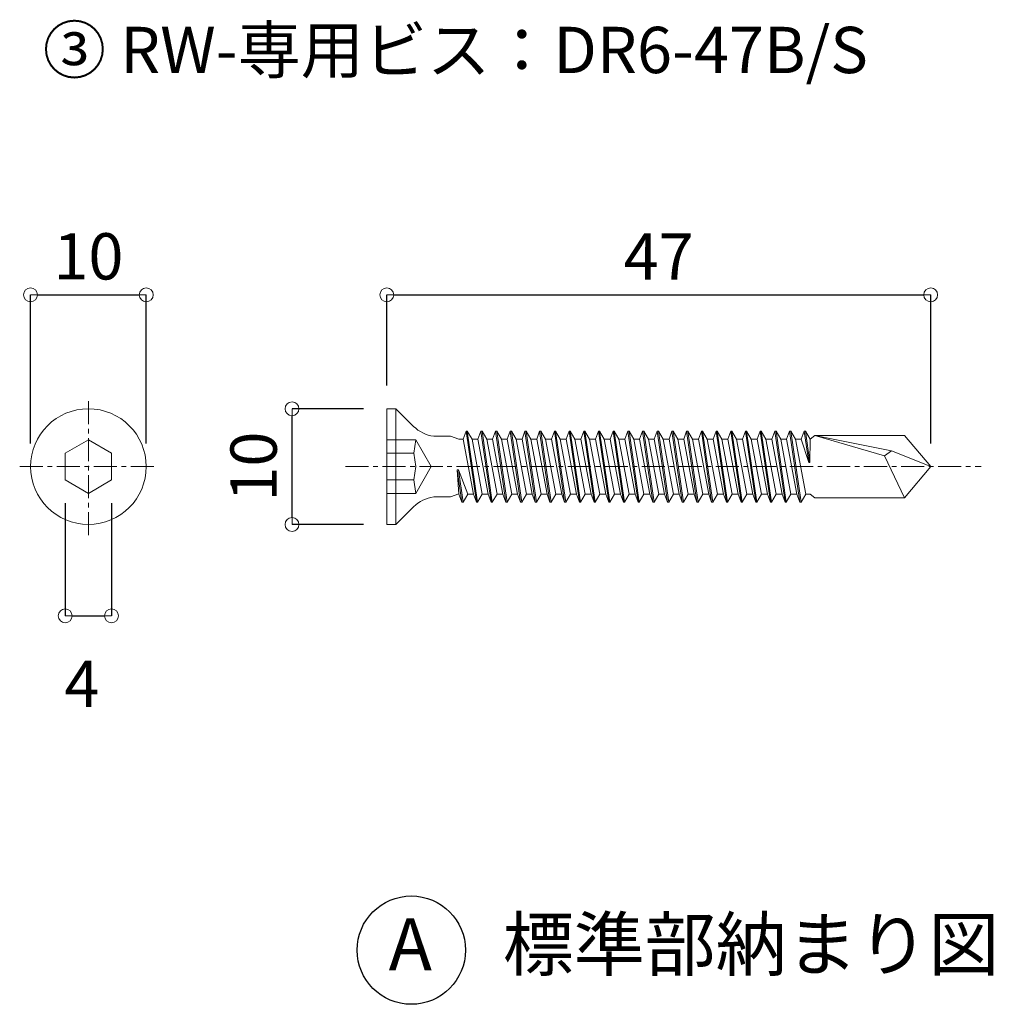
# Model space of a CAD drawing. Units: millimetres. Extents: x 4965 to 25779, y 73132 to 87833.
# Drawn here: x 18893 to 20996, y 81669 to 83796 of the extents above; entities that cross this region are included whole.
import ezdxf

# ---------------------------------------------------------------- set-up
doc = ezdxf.new("R2010")
doc.units = ezdxf.units.MM
doc.linetypes.add('CENTER', pattern=[2, 1.25, -0.25, 0.25, -0.25])
doc.layers.get('Defpoints').update_dxf_attribs({"color": 43})
for name, color, linetype, lineweight in [('01.寸法', 7, 'Continuous', 9), ('08.Center', 1, 'CENTER', 9), ('08.DR6-57', 1, 'Continuous', 5)]:
    doc.layers.add(name, color=color, linetype=linetype, lineweight=lineweight)
doc.layers.add('A04MO1', color=3, linetype='Continuous')
doc.styles.add('sai-BRAND_BIG', font='simplex.shx', dxfattribs={"width": 0.8, "bigfont": 'bigfont.shx'})
doc.styles.add('sai-BRAND_GOTHIC', font='txt')
doc.dimstyles.new('sai-BRAND_30', dxfattribs={"dimscale": 50, "dimtxt": 2, "dimasz": 0.3, "dimexe": 0, "dimexo": 1, "dimgap": 0.66, "dimtad": 1, "dimdec": 0, "dimzin": 0, "dimdsep": 46, "dimtxsty": 'sai-BRAND_BIG', "dimblk1": 'y-dot', "dimblk2": 'y-dot', "dimsah": 1, "dimcen": 0, "dimclrd": 3, "dimclre": 5, "dimclrt": 3, "dimaunit": 1, "dimadec": 0, "dimazin": 0, "dimtfac": 0.01, "dimtdec": 0, "dimtix": 1, "dimtmove": 2, "dimatfit": 3, "dimldrblk": 'y-dot', "dimfxl": 0, "dimtvp": 0.733333, "dimtolj": 1, "dimtzin": 0, "dimarcsym": 0})

# ---------------------------------------------------------------- blocks, each defined once
blk = doc.blocks.new('y-dot')
at = {"color": 3, "linetype": 'Continuous'}
blk.add_line((0, 0), (-1, 0), dxfattribs=at)
blk.add_circle((0, 0), 1, dxfattribs=at)
blk = doc.blocks.new('*D387')
at = {"layer": '01.寸法', "color": 5, "lineweight": -2, "transparency": 16777216}
for p, q in [((18991.5, 82751.6), (18991.5, 82507.9)), ((19091.5, 82751.6), (19091.5, 82507.9))]:
    blk.add_line(p, q, dxfattribs=at)
at = {"layer": '01.寸法', "color": 3, "lineweight": -2, "transparency": 16777216}
blk.add_line((19006.5, 82507.9), (19076.5, 82507.9), dxfattribs=at)
at = {"layer": 'Defpoints', "color": 0, "transparency": 16777216}
for p in [(18991.5, 82801.6), (19091.5, 82801.6), (19091.5, 82507.9)]:
    blk.add_point(p, dxfattribs=at)
at = {"layer": '01.寸法', "color": 3, "lineweight": -2, "transparency": 16777216, "xscale": 15, "yscale": 15, "zscale": 15, "rotation": 180}
blk.add_blockref('y-dot', (18991.5, 82507.9), dxfattribs=at)
at = {"layer": '01.寸法', "color": 3, "lineweight": -2, "transparency": 16777216, "xscale": 15, "yscale": 15, "zscale": 15}
blk.add_blockref('y-dot', (19091.5, 82507.9), dxfattribs=at)
at = {"layer": '01.寸法', "color": 3, "lineweight": 9, "transparency": 16777216, "insert": (19027.5, 82361), "char_height": 100, "attachment_point": 5, "style": 'sai-BRAND_BIG'}
blk.add_mtext('\\A1;4', dxfattribs=at)
blk = doc.blocks.new('*D384')
at = {"layer": '01.寸法', "color": 5, "lineweight": -2, "transparency": 16777216}
for p, q in [((18916.5, 82880.5), (18916.5, 83201.8)), ((19166.5, 82880.5), (19166.5, 83201.8))]:
    blk.add_line(p, q, dxfattribs=at)
at = {"layer": '01.寸法', "color": 3, "lineweight": -2, "transparency": 16777216}
blk.add_line((18931.5, 83201.8), (19151.5, 83201.8), dxfattribs=at)
at = {"layer": 'Defpoints', "color": 0, "transparency": 16777216}
for p in [(19166.5, 83201.8), (18916.5, 82830.5), (19166.5, 82830.5)]:
    blk.add_point(p, dxfattribs=at)
at = {"layer": '01.寸法', "color": 3, "lineweight": -2, "transparency": 16777216, "xscale": 15, "yscale": 15, "zscale": 15, "rotation": 180}
blk.add_blockref('y-dot', (18916.5, 83201.8), dxfattribs=at)
at = {"layer": '01.寸法', "color": 3, "lineweight": -2, "transparency": 16777216, "xscale": 15, "yscale": 15, "zscale": 15}
blk.add_blockref('y-dot', (19166.5, 83201.8), dxfattribs=at)
at = {"layer": '01.寸法', "color": 3, "lineweight": 9, "transparency": 16777216, "insert": (19041.5, 83284.8), "char_height": 100, "attachment_point": 5, "style": 'sai-BRAND_BIG'}
blk.add_mtext('\\A1;10', dxfattribs=at)
blk = doc.blocks.new('*D385')
at = {"layer": '01.寸法', "color": 5, "lineweight": -2, "transparency": 16777216}
for p, q in [((19635.9, 82955.5), (19481.3, 82955.5)), ((19635.9, 82705.5), (19481.3, 82705.5))]:
    blk.add_line(p, q, dxfattribs=at)
at = {"layer": '01.寸法', "color": 3, "lineweight": -2, "transparency": 16777216}
blk.add_line((19481.3, 82720.5), (19481.3, 82940.5), dxfattribs=at)
at = {"layer": 'Defpoints', "color": 0, "transparency": 16777216}
for p in [(19481.3, 82955.5), (19685.9, 82955.5), (19685.9, 82705.5)]:
    blk.add_point(p, dxfattribs=at)
at = {"layer": '01.寸法', "color": 3, "lineweight": -2, "transparency": 16777216, "xscale": 15, "yscale": 15, "zscale": 15}
for p, rotation in [((19481.3, 82955.5), 90), ((19481.3, 82705.5), 270)]:
    blk.add_blockref('y-dot', p, dxfattribs=dict(at, rotation=rotation))
at = {"layer": '01.寸法', "color": 3, "lineweight": 9, "transparency": 16777216, "insert": (19398.3, 82830.5), "char_height": 100, "attachment_point": 5, "rotation": 90, "style": 'sai-BRAND_BIG'}
blk.add_mtext('\\A1;10', dxfattribs=at)
blk = doc.blocks.new('*D386')
at = {"layer": '01.寸法', "color": 5, "lineweight": -2, "transparency": 16777216}
for p, q in [((19685.9, 83005.5), (19685.9, 83201.5)), ((20860.9, 82880.5), (20860.9, 83201.5))]:
    blk.add_line(p, q, dxfattribs=at)
at = {"layer": '01.寸法', "color": 3, "lineweight": -2, "transparency": 16777216}
blk.add_line((19700.9, 83201.5), (20845.9, 83201.5), dxfattribs=at)
at = {"layer": 'Defpoints', "color": 0, "transparency": 16777216}
for p in [(20860.9, 83201.5), (19685.9, 82955.5), (20860.9, 82830.5)]:
    blk.add_point(p, dxfattribs=at)
at = {"layer": '01.寸法', "color": 3, "lineweight": -2, "transparency": 16777216, "xscale": 15, "yscale": 15, "zscale": 15, "rotation": 180}
blk.add_blockref('y-dot', (19685.9, 83201.5), dxfattribs=at)
at = {"layer": '01.寸法', "color": 3, "lineweight": -2, "transparency": 16777216, "xscale": 15, "yscale": 15, "zscale": 15}
blk.add_blockref('y-dot', (20860.9, 83201.5), dxfattribs=at)
at = {"layer": '01.寸法', "color": 3, "lineweight": 9, "transparency": 16777216, "insert": (20273.4, 83284.5), "char_height": 100, "attachment_point": 5, "style": 'sai-BRAND_BIG'}
blk.add_mtext('\\A1;47', dxfattribs=at)
blk = doc.blocks.new('詳細A')
at = {"layer": 'A04MO1'}
blk.add_circle((11.4, 388.21), 23.04, dxfattribs=at)
at = {"layer": 'A04MO1', "style": 'sai-BRAND_GOTHIC'}
blk.add_text('A\u3000標準部納まり図', height=22.108, dxfattribs=at).set_placement((1.8, 379.67))

msp = doc.modelspace()

# ---------------------------------------------------------------- linework, layer by layer
at = {"layer": '08.Center', "ltscale": 40}
for p, q in [((19041.48, 82682.09), (19041.48, 82978.83)), ((18893.11, 82830.46), (19189.84, 82830.46)), ((19596.78, 82830.46), (20969.97, 82830.46))]:
    msp.add_line(p, q, dxfattribs=at)
at = {"layer": '08.DR6-57'}
for p, q in [((19685.91, 82955.46), (19685.91, 82705.46)), ((19685.91, 82955.46), (19705.91, 82955.46)), ((19705.91, 82955.46), (19705.91, 82705.46)), ((19705.91, 82955.46), (19743.94, 82917.42)), ((18991.48, 82859.32), (19041.48, 82888.19)), ((19091.48, 82859.32), (19041.48, 82888.19)), ((19685.91, 82888.19), (19748.41, 82888.19)), ((19744.47, 82859.32), (19748.41, 82888.19)), ((19781.86, 82830.46), (19748.41, 82888.4)), ((19823.41, 82896.08), (19787.31, 82896.08)), ((19841.98, 82889.83), (19823.41, 82896.08)), ((19841.98, 82889.83), (19851.1, 82889.83)), ((19857.47, 82907.33), (19851.1, 82889.83)), ((19851.1, 82889.83), (19873.35, 82771.08)), ((19857.47, 82907.33), (19879.72, 82753.58)), ((19857.47, 82907.33), (19859.97, 82907.33)), ((19859.97, 82907.33), (19882.22, 82753.58)), ((19859.97, 82907.33), (19870.08, 82889.83)), ((19870.08, 82889.83), (19892.32, 82771.08)), ((19870.08, 82889.83), (19882.85, 82889.83)), ((19889.22, 82907.33), (19882.85, 82889.83)), ((19882.85, 82889.83), (19905.1, 82771.08)), ((19889.22, 82907.33), (19891.72, 82907.33)), ((19889.22, 82907.33), (19911.47, 82753.58)), ((19891.72, 82907.33), (19901.83, 82889.83)), ((19891.72, 82907.33), (19913.97, 82753.58)), ((19901.83, 82889.83), (19924.07, 82771.08)), ((19901.83, 82889.83), (19914.6, 82889.83)), ((19920.97, 82907.33), (19914.6, 82889.83)), ((19914.6, 82889.83), (19936.85, 82771.08)), ((19920.97, 82907.33), (19923.47, 82907.33)), ((19920.97, 82907.33), (19943.22, 82753.58)), ((19923.47, 82907.33), (19933.58, 82889.83)), ((19923.47, 82907.33), (19945.72, 82753.58)), ((19933.58, 82889.83), (19955.82, 82771.08)), ((19933.58, 82889.83), (19946.35, 82889.83)), ((19952.72, 82907.33), (19946.35, 82889.83)), ((19946.35, 82889.83), (19968.6, 82771.08)), ((19952.72, 82907.33), (19955.22, 82907.33)), ((19952.72, 82907.33), (19974.97, 82753.58)), ((19955.22, 82907.33), (19965.33, 82889.83)), ((19955.22, 82907.33), (19977.47, 82753.58)), ((19965.33, 82889.83), (19987.57, 82771.08)), ((19965.33, 82889.83), (19978.1, 82889.83)), ((19984.47, 82907.33), (19978.1, 82889.83)), ((19978.1, 82889.83), (20000.35, 82771.08)), ((19984.47, 82907.33), (20006.72, 82753.58)), ((19984.47, 82907.33), (19986.97, 82907.33)), ((19986.97, 82907.33), (20009.22, 82753.58)), ((19986.97, 82907.33), (19997.08, 82889.83)), ((19997.08, 82889.83), (20019.32, 82771.08)), ((19997.08, 82889.83), (20009.85, 82889.83)), ((20016.22, 82907.33), (20009.85, 82889.83)), ((20009.85, 82889.83), (20032.1, 82771.08)), ((20016.22, 82907.33), (20038.47, 82753.58)), ((20016.22, 82907.33), (20018.72, 82907.33)), ((20018.72, 82907.33), (20040.97, 82753.58)), ((20018.72, 82907.33), (20028.83, 82889.83)), ((20028.83, 82889.83), (20051.07, 82771.08)), ((20028.83, 82889.83), (20041.6, 82889.83)), ((20047.97, 82907.33), (20041.6, 82889.83)), ((20041.6, 82889.83), (20063.85, 82771.08)), ((20047.97, 82907.33), (20070.22, 82753.58)), ((20047.97, 82907.33), (20050.47, 82907.33)), ((20050.47, 82907.33), (20072.72, 82753.58)), ((20050.47, 82907.33), (20060.58, 82889.83)), ((20060.58, 82889.83), (20082.82, 82771.08)), ((20060.58, 82889.83), (20073.35, 82889.83)), ((20079.72, 82907.33), (20073.35, 82889.83)), ((20073.35, 82889.83), (20095.6, 82771.08)), ((20079.72, 82907.33), (20101.97, 82753.58)), ((20079.72, 82907.33), (20082.22, 82907.33)), ((20082.22, 82907.33), (20104.47, 82753.58)), ((20082.22, 82907.33), (20092.33, 82889.83)), ((20092.33, 82889.83), (20114.57, 82771.08)), ((20092.33, 82889.83), (20105.1, 82889.83)), ((20111.47, 82907.33), (20105.1, 82889.83)), ((20105.1, 82889.83), (20127.35, 82771.08)), ((20111.47, 82907.33), (20133.72, 82753.58)), ((20111.47, 82907.33), (20113.97, 82907.33)), ((20113.97, 82907.33), (20136.22, 82753.58)), ((20113.97, 82907.33), (20124.08, 82889.83)), ((20124.08, 82889.83), (20146.32, 82771.08)), ((20124.08, 82889.83), (20136.85, 82889.83)), ((20143.22, 82907.33), (20136.85, 82889.83)), ((20136.85, 82889.83), (20159.1, 82771.08)), ((20143.22, 82907.33), (20165.47, 82753.58)), ((20143.22, 82907.33), (20145.72, 82907.33)), ((20145.72, 82907.33), (20167.97, 82753.58)), ((20145.72, 82907.33), (20155.83, 82889.83)), ((20155.83, 82889.83), (20178.07, 82771.08)), ((20155.83, 82889.83), (20168.6, 82889.83)), ((20174.97, 82907.33), (20168.6, 82889.83)), ((20168.6, 82889.83), (20190.85, 82771.08)), ((20174.97, 82907.33), (20197.22, 82753.58)), ((20174.97, 82907.33), (20177.47, 82907.33)), ((20177.47, 82907.33), (20199.72, 82753.58)), ((20177.47, 82907.33), (20187.58, 82889.83)), ((20187.58, 82889.83), (20209.82, 82771.08)), ((20187.58, 82889.83), (20200.35, 82889.83)), ((20206.72, 82907.33), (20200.35, 82889.83)), ((20200.35, 82889.83), (20222.6, 82771.08)), ((20206.72, 82907.33), (20228.97, 82753.58)), ((20206.72, 82907.33), (20209.22, 82907.33)), ((20209.22, 82907.33), (20231.47, 82753.58)), ((20209.22, 82907.33), (20219.33, 82889.83)), ((20219.33, 82889.83), (20241.57, 82771.08)), ((20219.33, 82889.83), (20232.1, 82889.83)), ((20238.47, 82907.33), (20232.1, 82889.83)), ((20232.1, 82889.83), (20254.35, 82771.08)), ((20238.47, 82907.33), (20260.72, 82753.58)), ((20238.47, 82907.33), (20240.97, 82907.33)), ((20240.97, 82907.33), (20263.22, 82753.58)), ((20240.97, 82907.33), (20251.08, 82889.83)), ((20251.08, 82889.83), (20273.32, 82771.08)), ((20251.08, 82889.83), (20263.85, 82889.83)), ((20270.22, 82907.33), (20263.85, 82889.83)), ((20263.85, 82889.83), (20286.1, 82771.08)), ((20270.22, 82907.33), (20292.47, 82753.58)), ((20270.22, 82907.33), (20272.72, 82907.33)), ((20272.72, 82907.33), (20294.97, 82753.58)), ((20272.72, 82907.33), (20282.83, 82889.83)), ((20282.83, 82889.83), (20305.07, 82771.08)), ((20282.83, 82889.83), (20295.6, 82889.83)), ((20301.97, 82907.33), (20295.6, 82889.83)), ((20295.6, 82889.83), (20317.85, 82771.08)), ((20301.97, 82907.33), (20324.22, 82753.58)), ((20301.97, 82907.33), (20304.47, 82907.33)), ((20304.47, 82907.33), (20326.72, 82753.58)), ((20304.47, 82907.33), (20314.58, 82889.83)), ((20314.58, 82889.83), (20336.82, 82771.08)), ((20314.58, 82889.83), (20327.35, 82889.83)), ((20333.72, 82907.33), (20327.35, 82889.83)), ((20327.35, 82889.83), (20349.6, 82771.08)), ((20333.72, 82907.33), (20355.97, 82753.58)), ((20333.72, 82907.33), (20336.22, 82907.33)), ((20336.22, 82907.33), (20358.47, 82753.58)), ((20336.22, 82907.33), (20346.33, 82889.83)), ((20346.33, 82889.83), (20368.57, 82771.08)), ((20346.33, 82889.83), (20359.1, 82889.83)), ((20365.47, 82907.33), (20359.1, 82889.83)), ((20359.1, 82889.83), (20381.35, 82771.08)), ((20365.47, 82907.33), (20387.72, 82753.58)), ((20365.47, 82907.33), (20367.97, 82907.33)), ((20367.97, 82907.33), (20390.22, 82753.58)), ((20367.97, 82907.33), (20378.08, 82889.83)), ((20378.08, 82889.83), (20400.32, 82771.08)), ((20378.08, 82889.83), (20390.85, 82889.83)), ((20397.22, 82907.33), (20390.85, 82889.83)), ((20390.85, 82889.83), (20413.1, 82771.08)), ((20397.22, 82907.33), (20419.47, 82753.58)), ((20397.22, 82907.33), (20399.72, 82907.33)), ((20399.72, 82907.33), (20421.97, 82753.58)), ((20399.72, 82907.33), (20409.83, 82889.83)), ((20409.83, 82889.83), (20432.07, 82771.08)), ((20409.83, 82889.83), (20422.6, 82889.83)), ((20428.97, 82907.33), (20422.6, 82889.83)), ((20422.6, 82889.83), (20444.85, 82771.08)), ((20428.97, 82907.33), (20451.22, 82753.58)), ((20428.97, 82907.33), (20431.47, 82907.33)), ((20431.47, 82907.33), (20453.72, 82753.58)), ((20431.47, 82907.33), (20441.58, 82889.83)), ((20441.58, 82889.83), (20463.82, 82771.08)), ((20441.58, 82889.83), (20454.35, 82889.83)), ((20460.72, 82907.33), (20454.35, 82889.83)), ((20454.35, 82889.83), (20476.6, 82771.08)), ((20460.72, 82907.33), (20482.97, 82753.58)), ((20460.72, 82907.33), (20463.22, 82907.33)), ((20463.22, 82907.33), (20485.47, 82753.58)), ((20463.22, 82907.33), (20473.33, 82889.83)), ((20473.33, 82889.83), (20495.57, 82771.08)), ((20473.33, 82889.83), (20486.1, 82889.83)), ((20492.47, 82907.33), (20486.1, 82889.83)), ((20486.1, 82889.83), (20508.35, 82771.08)), ((20492.47, 82907.33), (20514.72, 82753.58)), ((20492.47, 82907.33), (20494.97, 82907.33)), ((20494.97, 82907.33), (20517.22, 82753.58)), ((20494.97, 82907.33), (20505.08, 82889.83)), ((20505.08, 82889.83), (20527.32, 82771.08)), ((20505.08, 82889.83), (20517.85, 82889.83)), ((20524.22, 82907.33), (20517.85, 82889.83)), ((20517.85, 82889.83), (20540.1, 82771.08)), ((20524.22, 82907.33), (20546.47, 82753.58)), ((20524.22, 82907.33), (20526.72, 82907.33)), ((20526.72, 82907.33), (20548.97, 82753.58)), ((20526.72, 82907.33), (20536.83, 82889.83)), ((20536.83, 82889.83), (20559.07, 82771.08)), ((20536.83, 82889.83), (20549.6, 82889.83)), ((20555.97, 82907.33), (20549.6, 82889.83)), ((20549.6, 82889.83), (20571.85, 82771.08)), ((20555.97, 82907.33), (20578.22, 82753.58)), ((20555.97, 82907.33), (20558.47, 82907.33)), ((20558.47, 82907.33), (20580.72, 82753.58)), ((20558.47, 82907.33), (20568.58, 82889.83)), ((20568.58, 82889.83), (20590.82, 82771.08)), ((20568.58, 82889.83), (20581.35, 82889.83)), ((20587.72, 82907.33), (20581.35, 82889.83)), ((20581.35, 82889.83), (20597.6, 82839.07)), ((20587.72, 82907.33), (20597.6, 82839.07)), ((20587.72, 82907.33), (20590.22, 82907.33)), ((20590.22, 82907.33), (20600.1, 82839.07)), ((20590.22, 82907.33), (20600.33, 82889.83)), ((20600.33, 82889.83), (20600.1, 82839.07)), ((20600.33, 82889.83), (20610.91, 82897.96)), ((20610.91, 82897.96), (20804.27, 82897.96)), ((20776.54, 82864.84), (20610.91, 82897.96)), ((20761.33, 82853.84), (20610.91, 82897.96)), ((20860.91, 82830.46), (20804.27, 82897.96)), ((18991.48, 82801.59), (18991.48, 82859.32)), ((19091.48, 82801.59), (19091.48, 82859.32)), ((19685.91, 82859.32), (19744.47, 82859.32)), ((19744.47, 82859.32), (19748.41, 82830.46)), ((20776.54, 82864.84), (20761.33, 82853.84)), ((20804.27, 82762.96), (20761.33, 82853.84)), ((20860.91, 82830.46), (20776.54, 82864.84)), ((19748.41, 82830.46), (19744.47, 82801.59)), ((19781.86, 82830.46), (19748.41, 82772.51)), ((20597.6, 82839.07), (20600.1, 82839.07)), ((20860.91, 82830.46), (20804.27, 82762.96)), ((19838.25, 82823.42), (19848.35, 82753.58)), ((19838.25, 82823.42), (19840.75, 82823.42)), ((19838.25, 82823.42), (19841.98, 82771.08)), ((19840.75, 82823.42), (19850.85, 82753.58)), ((19840.75, 82823.42), (19860.96, 82771.08)), ((19041.48, 82772.72), (18991.48, 82801.59)), ((19041.48, 82772.72), (19091.48, 82801.59)), ((19685.91, 82801.59), (19744.47, 82801.59)), ((19744.47, 82801.59), (19748.41, 82772.51)), ((19685.91, 82772.72), (19748.41, 82772.72)), ((19823.41, 82764.83), (19787.31, 82764.83)), ((19823.41, 82764.83), (19841.82, 82771.53)), ((19840.58, 82771.08), (19841.98, 82771.08)), ((19848.35, 82753.58), (19841.98, 82771.08)), ((19850.85, 82753.58), (19860.96, 82771.08)), ((19860.96, 82771.08), (19873.35, 82771.08)), ((19879.72, 82753.58), (19873.35, 82771.08)), ((19882.22, 82753.58), (19892.32, 82771.08)), ((19892.32, 82771.08), (19905.1, 82771.08)), ((19911.47, 82753.58), (19905.1, 82771.08)), ((19913.97, 82753.58), (19924.07, 82771.08)), ((19924.07, 82771.08), (19936.85, 82771.08)), ((19943.22, 82753.58), (19936.85, 82771.08)), ((19945.72, 82753.58), (19955.82, 82771.08)), ((19955.82, 82771.08), (19968.6, 82771.08)), ((19974.97, 82753.58), (19968.6, 82771.08)), ((19977.47, 82753.58), (19987.57, 82771.08)), ((19987.57, 82771.08), (20000.35, 82771.08)), ((20006.72, 82753.58), (20000.35, 82771.08)), ((20009.22, 82753.58), (20019.32, 82771.08)), ((20019.32, 82771.08), (20032.1, 82771.08)), ((20038.47, 82753.58), (20032.1, 82771.08)), ((20040.97, 82753.58), (20051.07, 82771.08)), ((20051.07, 82771.08), (20063.85, 82771.08)), ((20070.22, 82753.58), (20063.85, 82771.08)), ((20072.72, 82753.58), (20082.82, 82771.08)), ((20082.82, 82771.08), (20095.6, 82771.08)), ((20101.97, 82753.58), (20095.6, 82771.08)), ((20104.47, 82753.58), (20114.57, 82771.08)), ((20114.57, 82771.08), (20127.35, 82771.08)), ((20133.72, 82753.58), (20127.35, 82771.08)), ((20136.22, 82753.58), (20146.32, 82771.08)), ((20146.32, 82771.08), (20159.1, 82771.08)), ((20165.47, 82753.58), (20159.1, 82771.08)), ((20167.97, 82753.58), (20178.07, 82771.08)), ((20178.07, 82771.08), (20190.85, 82771.08)), ((20197.22, 82753.58), (20190.85, 82771.08)), ((20199.72, 82753.58), (20209.82, 82771.08)), ((20209.82, 82771.08), (20222.6, 82771.08)), ((20228.97, 82753.58), (20222.6, 82771.08)), ((20231.47, 82753.58), (20241.57, 82771.08)), ((20241.57, 82771.08), (20254.35, 82771.08)), ((20260.72, 82753.58), (20254.35, 82771.08)), ((20263.22, 82753.58), (20273.32, 82771.08)), ((20273.32, 82771.08), (20286.1, 82771.08)), ((20292.47, 82753.58), (20286.1, 82771.08)), ((20294.97, 82753.58), (20305.07, 82771.08)), ((20305.07, 82771.08), (20317.85, 82771.08)), ((20324.22, 82753.58), (20317.85, 82771.08)), ((20326.72, 82753.58), (20336.82, 82771.08)), ((20336.82, 82771.08), (20349.6, 82771.08)), ((20355.97, 82753.58), (20349.6, 82771.08)), ((20358.47, 82753.58), (20368.57, 82771.08)), ((20368.57, 82771.08), (20381.35, 82771.08)), ((20387.72, 82753.58), (20381.35, 82771.08)), ((20390.22, 82753.58), (20400.32, 82771.08)), ((20400.32, 82771.08), (20413.1, 82771.08)), ((20419.47, 82753.58), (20413.1, 82771.08)), ((20421.97, 82753.58), (20432.07, 82771.08)), ((20432.07, 82771.08), (20444.85, 82771.08)), ((20451.22, 82753.58), (20444.85, 82771.08)), ((20453.72, 82753.58), (20463.82, 82771.08)), ((20463.82, 82771.08), (20476.6, 82771.08)), ((20482.97, 82753.58), (20476.6, 82771.08)), ((20485.47, 82753.58), (20495.57, 82771.08)), ((20495.57, 82771.08), (20508.35, 82771.08)), ((20514.72, 82753.58), (20508.35, 82771.08)), ((20517.22, 82753.58), (20527.32, 82771.08)), ((20527.32, 82771.08), (20540.1, 82771.08)), ((20546.47, 82753.58), (20540.1, 82771.08)), ((20548.97, 82753.58), (20559.07, 82771.08)), ((20559.07, 82771.08), (20571.85, 82771.08)), ((20578.22, 82753.58), (20571.85, 82771.08)), ((20580.72, 82753.58), (20590.82, 82771.08)), ((20590.82, 82771.08), (20600.33, 82771.08)), ((20600.33, 82771.08), (20610.91, 82762.96)), ((20610.91, 82762.96), (20804.27, 82762.96)), ((19705.91, 82705.46), (19743.94, 82743.49)), ((19848.35, 82753.58), (19850.85, 82753.58)), ((19879.72, 82753.58), (19882.22, 82753.58)), ((19911.47, 82753.58), (19913.97, 82753.58)), ((19943.22, 82753.58), (19945.72, 82753.58)), ((19974.97, 82753.58), (19977.47, 82753.58)), ((20006.72, 82753.58), (20009.22, 82753.58)), ((20038.47, 82753.58), (20040.97, 82753.58)), ((20070.22, 82753.58), (20072.72, 82753.58)), ((20101.97, 82753.58), (20104.47, 82753.58)), ((20133.72, 82753.58), (20136.22, 82753.58)), ((20165.47, 82753.58), (20167.97, 82753.58)), ((20197.22, 82753.58), (20199.72, 82753.58)), ((20228.97, 82753.58), (20231.47, 82753.58)), ((20260.72, 82753.58), (20263.22, 82753.58)), ((20292.47, 82753.58), (20294.97, 82753.58)), ((20324.22, 82753.58), (20326.72, 82753.58)), ((20355.97, 82753.58), (20358.47, 82753.58)), ((20387.72, 82753.58), (20390.22, 82753.58)), ((20419.47, 82753.58), (20421.97, 82753.58)), ((20451.22, 82753.58), (20453.72, 82753.58)), ((20482.97, 82753.58), (20485.47, 82753.58)), ((20514.72, 82753.58), (20517.22, 82753.58)), ((20546.47, 82753.58), (20548.97, 82753.58)), ((20578.22, 82753.58), (20580.72, 82753.58)), ((19685.91, 82705.46), (19705.91, 82705.46))]:
    msp.add_line(p, q, dxfattribs=at)
msp.add_circle((19041.48, 82830.46), 125, dxfattribs=at)
for centre, start, end in [((19796.97, 82970.46), 225, 262.598), ((19796.97, 82690.46), 97.402, 135)]:
    msp.add_arc(centre, 75, start, end, dxfattribs=at)

# ---------------------------------------------------------------- block references
at = {"xscale": 5.08, "yscale": 5.08, "zscale": 5.08}
msp.add_blockref('詳細A', (19681.06, 79813.57), dxfattribs=at)

# ---------------------------------------------------------------- texts
at = {"layer": 'A04MO1', "style": 'sai-BRAND_GOTHIC'}
msp.add_text('③ RW-専用ビス：DR6-47B/S', height=100, dxfattribs=at).set_placement((18943.03, 83680.73))

# ---------------------------------------------------------------- dimensions: what is measured, and where the dimension line sits
at = {"layer": '01.寸法', "lineweight": 9}
for base, p1, p2, override, picture, middle in [((19166.48, 83201.78), (18916.48, 82830.46), (19166.48, 82830.46), {"dimlfac": 0.04}, '*D384', (19041.48, 83284.78)), ((20860.91, 83201.47), (19685.91, 82955.46), (20860.91, 82830.46), {"dimscale": 50, "dimlfac": 0.04}, '*D386', (20273.41, 83284.47))]:
    dim = msp.add_linear_dim(base=base, p1=p1, p2=p2, dimstyle='sai-BRAND_30', override=override, dxfattribs=at)
    dim.commit()
    dim.dimension.update_dxf_attribs({"geometry": picture, "text_midpoint": middle})
dim = msp.add_linear_dim(base=(19481.26, 82955.46), p1=(19685.91, 82705.46), p2=(19685.91, 82955.46), angle=90, dimstyle='sai-BRAND_30', override={"dimlfac": 0.04}, dxfattribs=at)
dim.commit()
dim.dimension.update_dxf_attribs({"geometry": '*D385', "text_midpoint": (19398.26, 82830.46)})
dim = msp.add_linear_dim(base=(19091.48, 82507.92), p1=(18991.48, 82801.59), p2=(19091.48, 82801.59), dimstyle='sai-BRAND_30', override={"dimlfac": 0.04}, dxfattribs=at)
dim.commit()
dim.dimension.update_dxf_attribs({"geometry": '*D387', "text_midpoint": (19027.47, 82361.01), "dimtype": 160})

doc.saveas('drawing.dxf')
